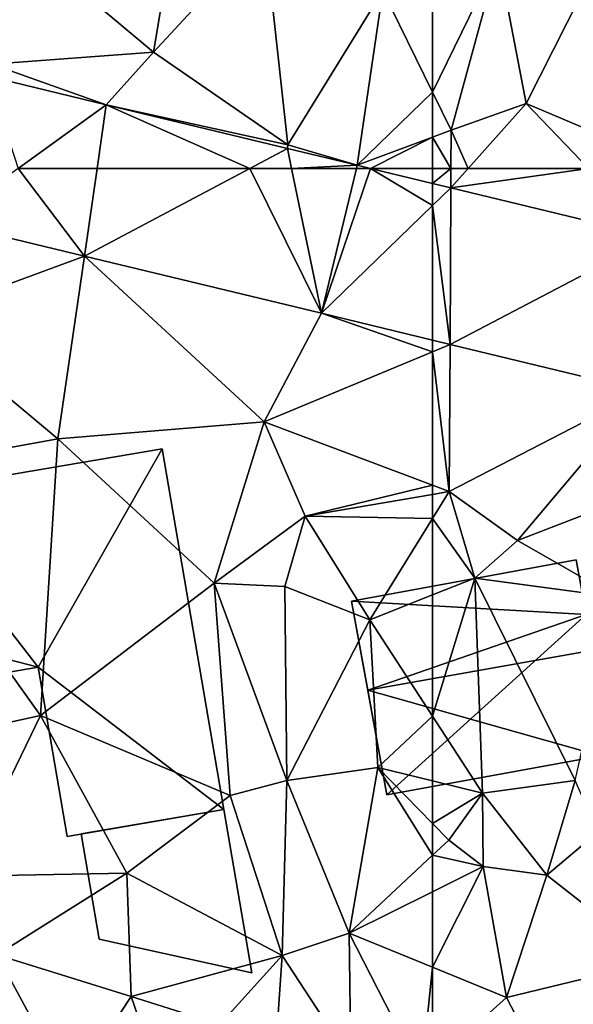
# Model space of a CAD drawing. Extents: x 574960 to 576044, y 6225931 to 6227012.
# Drawn here: x 575234 to 575256, y 6226467 to 6226506 of the extents above; entities that cross this region are included whole.
import ezdxf

# ---------------------------------------------------------------- set-up
doc = ezdxf.new("R2010")
doc.units = 0
doc.header["$MEASUREMENT"] = 0
for name, color, linetype in [('Bygninger_LOD2', 1, 'Continuous'), ('Bygninger_Projekteret', 85, 'Continuous'), ('Terraen', 33, 'Continuous'), ('Terraen_vej', 33, 'Continuous')]:
    doc.layers.add(name, color=color, linetype=linetype)

# ---------------------------------------------------------------- blocks, each defined once
blk = doc.blocks.new('1km_6226_575_UTM32_ACAD_1_FMEBLOCK25')
at = {"layer": 'Terraen', "color": 9, "true_color": 0xbbbbbb}
for points in [[(-61.777, 62.5, 55.551), (-62.5, 62.5, 55.575), (-62.5, 61.908, 55.552)], [(-61.777, 62.5, 55.551), (-62.5, 61.908, 55.552), (-61.781, 61.734, 55.521)], [(-53.737, 59.787, 55.176), (-56.352, 62.5, 55.281), (-61.781, 61.734, 55.521)], [(-56.352, 62.5, 55.281), (-61.095, 62.5, 55.488), (-61.781, 61.734, 55.521)], [(-61.781, 61.734, 55.521), (-61.095, 62.5, 55.488), (-61.777, 62.5, 55.551)], [(-61.781, 61.734, 55.521), (-61.777, 62.5, 55.551), (-61.781, 61.734, 55.521)], [(-61.811, 55.568, 55.492), (-62.5, 55.735, 55.521), (-62.5, 55.281, 55.516)], [(-61.84, 49.77, 55.56), (-61.811, 55.568, 55.492), (-62.5, 55.281, 55.516)], [(-54.193, 53.724, 55.169), (-61.811, 55.568, 55.492), (-61.84, 49.77, 55.56)], [(-62.5, 50.019, 55.577), (-61.84, 49.77, 55.56), (-62.5, 55.281, 55.516)], [(-54.193, 53.724, 55.169), (-61.84, 49.77, 55.56), (-59.15, 47.84, 55.34)], [(-54.193, 53.724, 55.169), (-59.15, 47.84, 55.34), (-54.5, 49.64, 55.14)], [(-62.5, 49.657, 55.572), (-61.84, 49.77, 55.56), (-62.5, 50.019, 55.577)], [(-62.5, 49.657, 55.572), (-62.5, 48.705, 55.562), (-61.84, 49.77, 55.56)], [(-62.5, 48.705, 55.562), (-60.84, 46.36, 54.64), (-61.84, 49.77, 55.56)], [(-60.84, 46.36, 54.64), (-59.15, 47.84, 55.34), (-61.84, 49.77, 55.56)], [(-55.26, 45.62, 55.17), (-54.5, 49.64, 55.14), (-59.15, 47.84, 55.34)], [(-62.5, 48.705, 55.562), (-62.5, 45.701, 55.014), (-60.84, 46.36, 54.64)], [(-55.26, 45.62, 55.17), (-59.15, 47.84, 55.34), (-60.84, 46.36, 54.64)], [(-62.5, 40.926, 56.054), (-60.53, 37.9, 56.44), (-60.84, 46.36, 54.64)], [(-62.5, 40.926, 56.054), (-60.84, 46.36, 54.64), (-62.5, 45.701, 55.014)], [(-56.88, 38.4, 56.44), (-55.26, 45.62, 55.17), (-60.84, 46.36, 54.64)], [(-60.53, 37.9, 56.44), (-56.88, 38.4, 56.44), (-60.84, 46.36, 54.64)], [(-62.5, 38.383, 56.034), (-60.53, 37.9, 56.44), (-62.5, 40.926, 56.054)], [(-58, 34.67, 55.65), (-56.88, 38.4, 56.44), (-60.53, 37.9, 56.44)], [(-58, 34.67, 55.65), (-55.99, 36.36, 56.48), (-56.88, 38.4, 56.44)], [(-62.5, 36.706, 55.42), (-60.53, 37.9, 56.44), (-62.5, 38.383, 56.034)], [(-62.5, 36.706, 55.42), (-61.86, 36.05, 55.37), (-60.53, 37.9, 56.44)], [(-60.5, 35.01, 56.33), (-60.53, 37.9, 56.44), (-61.86, 36.05, 55.37)], [(-58, 34.67, 55.65), (-60.53, 37.9, 56.44), (-60.5, 35.01, 56.33)], [(-62.5, 36.706, 55.42), (-62.5, 35.451, 55.401), (-61.86, 36.05, 55.37)], [(-53.68, 31.28, 55.06), (-55.99, 36.36, 56.48), (-58, 34.67, 55.65)], [(-62.5, 35.451, 55.401), (-60.5, 35.01, 56.33), (-61.86, 36.05, 55.37)], [(-62.5, 35.451, 55.401), (-62.5, 34.014, 56.038), (-60.5, 35.01, 56.33)], [(-62.5, 31.039, 55.428), (-59.59, 29.85, 55.31), (-60.5, 35.01, 56.33)], [(-62.5, 31.039, 55.428), (-60.5, 35.01, 56.33), (-62.5, 34.014, 56.038)], [(-59.59, 29.85, 55.31), (-58, 34.67, 55.65), (-60.5, 35.01, 56.33)], [(-59.59, 29.85, 55.31), (-53.68, 31.28, 55.06), (-58, 34.67, 55.65)], [(-62.5, 31.039, 55.428), (-62.5, 27.218, 55.605), (-59.59, 29.85, 55.31)], [(-57.32, 25.46, 55.39), (-53.68, 31.28, 55.06), (-59.59, 29.85, 55.31)], [(-57.32, 25.46, 55.39), (-59.59, 29.85, 55.31), (-62.5, 27.218, 55.605)]]:
    blk.add_polyline3d(points, close=True, dxfattribs=at)
blk = doc.blocks.new('1km_6226_575_UTM32_ACAD_1_FMEBLOCK28')
at = {"layer": 'Terraen', "color": 9, "true_color": 0xbbbbbb}
for points in [[(51.52, -44.867, 56.01), (53.05, -35.717, 55.97), (45.59, -39.907, 55.91)], [(51.52, -44.867, 56.01), (55.88, -40.147, 55.84), (53.05, -35.717, 55.97)], [(51.52, -44.867, 56.01), (45.59, -39.907, 55.91), (45.13, -45.337, 56.12)], [(51.52, -44.867, 56.01), (56.8, -48.517, 55.73), (55.88, -40.147, 55.84)], [(56.8, -48.517, 55.73), (60.55, -42.447, 55.58), (55.88, -40.147, 55.84)], [(62.5, -46.448, 55.602), (62.5, -41.883, 55.442), (60.55, -42.447, 55.58)], [(56.8, -48.517, 55.73), (59.532, -49.32, 55.679), (60.55, -42.447, 55.58)], [(59.532, -49.32, 55.679), (62.5, -46.448, 55.602), (60.55, -42.447, 55.58)], [(51.52, -44.867, 56.01), (45.13, -45.337, 56.12), (49.655, -46.943, 55.915)], [(51.52, -44.867, 56.01), (49.655, -46.943, 55.915), (56.8, -48.517, 55.73)], [(44.984, -45.818, 56.026), (49.655, -46.943, 55.915), (45.13, -45.337, 56.12)], [(62.5, -48.218, 55.624), (62.5, -46.448, 55.602), (59.532, -49.32, 55.679)], [(56.788, -48.659, 55.745), (56.8, -48.517, 55.73), (49.655, -46.943, 55.915)], [(59.536, -49.321, 55.679), (62.5, -48.218, 55.624), (59.532, -49.32, 55.679)], [(59.536, -49.321, 55.679), (60.055, -49.447, 55.657), (62.5, -48.218, 55.624)], [(60.055, -49.447, 55.657), (62.5, -49.447, 55.575), (62.5, -48.218, 55.624)], [(59.532, -49.32, 55.679), (56.8, -48.517, 55.73), (56.788, -48.659, 55.745)]]:
    blk.add_polyline3d(points, close=True, dxfattribs=at)
blk = doc.blocks.new('1km_6226_575_UTM32_ACAD_1_FMEBLOCK58')
at = {"layer": 'Terraen_vej', "color": 251, "true_color": 0x555555}
for points in [[(48.792, 59.04, 55.935), (46.184, 62.5, 55.999), (43.241, 60.377, 56.071)], [(48.792, 59.04, 55.935), (49.293, 62.5, 55.923), (46.184, 62.5, 55.999)], [(48.792, 59.04, 55.935), (55.306, 62.5, 55.78), (49.293, 62.5, 55.923)], [(58.126, 56.794, 55.707), (55.306, 62.5, 55.78), (48.792, 59.04, 55.935)], [(58.126, 56.794, 55.707), (56.95, 62.5, 55.74), (55.306, 62.5, 55.78)], [(58.126, 56.794, 55.707), (59.501, 62.5, 55.68), (56.95, 62.5, 55.74)], [(60.055, 62.5, 55.657), (58.126, 56.794, 55.707), (62.5, 61.037, 55.547)], [(59.501, 62.5, 55.68), (58.126, 56.794, 55.707), (60.055, 62.5, 55.657)], [(62.5, 61.908, 55.552), (60.055, 62.5, 55.657), (60.055, 62.5, 55.657)], [(62.5, 61.908, 55.552), (62.5, 61.908, 55.552), (60.055, 62.5, 55.657)], [(60.055, 62.5, 55.657), (62.5, 61.037, 55.547), (62.5, 61.908, 55.552)], [(58.126, 56.794, 55.707), (62.5, 55.735, 55.521), (62.5, 61.037, 55.547)]]:
    blk.add_polyline3d(points, close=True, dxfattribs=at)
blk = doc.blocks.new('1km_6226_575_UTM32_ACAD_1_FMEBLOCK61')
at = {"layer": 'Terraen', "color": 9, "true_color": 0xbbbbbb}
for points in [[(-62.5, -59.502, 55.602), (-61.77, -61, 55.61), (-59.92, -54.19, 55.26)], [(-62.5, -59.502, 55.602), (-59.92, -54.19, 55.26), (-62.5, -54.936, 55.442)], [(-61.77, -61, 55.61), (-58.81, -59.95, 55.38), (-59.92, -54.19, 55.26)], [(-58.81, -59.95, 55.38), (-56.66, -55.68, 55.14), (-59.92, -54.19, 55.26)], [(-53.51, -62.19, 55.2), (-56.66, -55.68, 55.14), (-58.81, -59.95, 55.38)], [(-62.5, -61.271, 55.624), (-61.77, -61, 55.61), (-62.5, -59.502, 55.602)], [(-61.095, -62.5, 55.488), (-58.81, -59.95, 55.38), (-61.77, -61, 55.61)], [(-61.095, -62.5, 55.488), (-56.352, -62.5, 55.281), (-58.81, -59.95, 55.38)], [(-56.352, -62.5, 55.281), (-53.51, -62.19, 55.2), (-58.81, -59.95, 55.38)], [(-61.777, -62.5, 55.551), (-61.77, -61, 55.61), (-62.5, -61.271, 55.624)], [(-61.095, -62.5, 55.488), (-61.77, -61, 55.61), (-61.777, -62.5, 55.551)], [(-61.777, -62.5, 55.551), (-62.5, -61.271, 55.624), (-62.5, -62.5, 55.575)]]:
    blk.add_polyline3d(points, close=True, dxfattribs=at)
blk = doc.blocks.new('1km_6226_575_UTM32_ACAD_1_FMEBLOCK77')
at = {"layer": 'Terraen_vej', "color": 251, "true_color": 0x555555}
for points in [[(47.407, -28.866, 55.999), (50.878, -26.362, 55.915), (46.206, -25.237, 56.026)], [(50.515, -28.866, 55.923), (50.878, -26.362, 55.915), (47.407, -28.866, 55.999)], [(50.515, -28.866, 55.923), (56.528, -28.866, 55.78), (50.878, -26.362, 55.915)], [(56.528, -28.866, 55.78), (58.01, -28.078, 55.745), (50.878, -26.362, 55.915)], [(58.172, -28.866, 55.74), (58.01, -28.078, 55.745), (56.528, -28.866, 55.78)], [(58.172, -28.866, 55.74), (60.754, -28.739, 55.679), (58.01, -28.078, 55.745)], [(58.172, -28.866, 55.74), (60.724, -28.866, 55.68), (60.754, -28.739, 55.679)], [(61.278, -28.866, 55.657), (60.754, -28.739, 55.679), (60.724, -28.866, 55.68)], [(61.278, -28.866, 55.657), (60.758, -28.74, 55.679), (60.754, -28.739, 55.679)], [(61.278, -28.866, 55.657), (60.758, -28.74, 55.679), (61.278, -28.866, 55.657)]]:
    blk.add_polyline3d(points, close=True, dxfattribs=at)
blk = doc.blocks.new('1km_6226_575_UTM32_ACAD_1_FMEBLOCK127')
at = {"layer": 'Terraen', "color": 9, "true_color": 0xbbbbbb}
for points in [[(62.5, 61.908, 55.552), (62.5, 62.5, 55.575), (60.055, 62.5, 55.657)], [(48.792, 59.04, 55.935), (43.241, 60.377, 56.071), (42.09, 56.58, 56.14)], [(48.792, 59.04, 55.935), (42.09, 56.58, 56.14), (47.75, 51.85, 56.01)], [(48.792, 59.04, 55.935), (47.75, 51.85, 56.01), (55.87, 52.52, 55.75)], [(58.126, 56.794, 55.707), (48.792, 59.04, 55.935), (55.87, 52.52, 55.75)], [(62.5, 55.281, 55.516), (58.126, 56.794, 55.707), (55.87, 52.52, 55.75)], [(62.5, 55.281, 55.516), (62.5, 55.735, 55.521), (58.126, 56.794, 55.707)], [(40.25, 50.49, 55.97), (47.75, 51.85, 56.01), (42.09, 56.58, 56.14)], [(62.5, 50.019, 55.577), (62.5, 55.281, 55.516), (55.87, 52.52, 55.75)], [(53.9, 46.17, 55.82), (55.87, 52.52, 55.75), (47.75, 51.85, 56.01)], [(53.9, 46.17, 55.82), (57.48, 48.8, 55.66), (55.87, 52.52, 55.75)], [(62.5, 50.019, 55.577), (55.87, 52.52, 55.75), (57.48, 48.8, 55.66)], [(47.06, 40.96, 56.07), (47.75, 51.85, 56.01), (40.25, 50.49, 55.97)], [(47.06, 40.96, 56.07), (53.9, 46.17, 55.82), (47.75, 51.85, 56.01)], [(43.3, 40.13, 56.06), (47.06, 40.96, 56.07), (40.25, 50.49, 55.97)], [(62.5, 49.657, 55.572), (62.5, 50.019, 55.577), (57.48, 48.8, 55.66)], [(62.5, 49.657, 55.572), (57.48, 48.8, 55.66), (62.5, 48.705, 55.562)], [(56.69, 46.04, 55.74), (57.48, 48.8, 55.66), (53.9, 46.17, 55.82)], [(56.69, 46.04, 55.74), (60.03, 44.72, 55.57), (57.48, 48.8, 55.66)], [(57.48, 48.8, 55.66), (60.03, 44.72, 55.57), (62.5, 48.705, 55.562)], [(62.5, 48.705, 55.562), (60.03, 44.72, 55.57), (62.5, 45.701, 55.014)], [(54.53, 37.8, 55.98), (53.9, 46.17, 55.82), (47.06, 40.96, 56.07)], [(56.77, 38.39, 55.74), (56.69, 46.04, 55.74), (53.9, 46.17, 55.82)], [(54.53, 37.8, 55.98), (56.77, 38.39, 55.74), (53.9, 46.17, 55.82)], [(56.77, 38.39, 55.74), (60.03, 44.72, 55.57), (56.69, 46.04, 55.74)], [(62.5, 40.926, 56.054), (62.5, 45.701, 55.014), (60.03, 44.72, 55.57)], [(60.35, 38.91, 55.59), (60.03, 44.72, 55.57), (56.77, 38.39, 55.74)], [(62.5, 40.926, 56.054), (60.03, 44.72, 55.57), (60.35, 38.91, 55.59)], [(43.99, 34.62, 56.1), (47.06, 40.96, 56.07), (43.3, 40.13, 56.06)], [(50.47, 34.74, 56.07), (47.06, 40.96, 56.07), (43.99, 34.62, 56.1)], [(50.47, 34.74, 56.07), (54.53, 37.8, 55.98), (47.06, 40.96, 56.07)], [(62.5, 38.383, 56.034), (62.5, 40.926, 56.054), (60.35, 38.91, 55.59)], [(59.22, 32.38, 55.56), (60.35, 38.91, 55.59), (56.77, 38.39, 55.74)], [(60.35, 38.91, 55.59), (59.22, 32.38, 55.56), (62.5, 35.451, 55.401)], [(62.5, 36.706, 55.42), (62.5, 38.383, 56.034), (60.35, 38.91, 55.59)], [(62.5, 36.706, 55.42), (60.35, 38.91, 55.59), (62.5, 35.451, 55.401)], [(56.58, 31.5, 56.18), (56.77, 38.39, 55.74), (54.53, 37.8, 55.98)], [(56.58, 31.5, 56.18), (59.22, 32.38, 55.56), (56.77, 38.39, 55.74)], [(56.58, 31.5, 56.18), (54.53, 37.8, 55.98), (50.47, 34.74, 56.07)], [(62.5, 35.451, 55.401), (59.22, 32.38, 55.56), (62.5, 34.014, 56.038)], [(45.35, 31.53, 56.24), (50.47, 34.74, 56.07), (43.99, 34.62, 56.1)], [(50.64, 29.89, 56.1), (50.47, 34.74, 56.07), (45.35, 31.53, 56.24)], [(50.64, 29.89, 56.1), (56.58, 31.5, 56.18), (50.47, 34.74, 56.07)], [(62.5, 31.039, 55.428), (62.5, 34.014, 56.038), (59.22, 32.38, 55.56)], [(59.28, 27.37, 55.67), (59.22, 32.38, 55.56), (56.58, 31.5, 56.18)], [(62.5, 31.039, 55.428), (59.22, 32.38, 55.56), (62.06, 26.82, 55.65)], [(59.28, 27.37, 55.67), (62.06, 26.82, 55.65), (59.22, 32.38, 55.56)], [(48.22, 26.22, 56.24), (45.35, 31.53, 56.24), (43, 27.98, 56.34)], [(48.22, 26.22, 56.24), (50.64, 29.89, 56.1), (45.35, 31.53, 56.24)], [(54.12, 28.78, 56.01), (56.58, 31.5, 56.18), (50.64, 29.89, 56.1)], [(56.21, 26.15, 56.03), (56.58, 31.5, 56.18), (54.12, 28.78, 56.01)], [(56.21, 26.15, 56.03), (59.28, 27.37, 55.67), (56.58, 31.5, 56.18)], [(62.5, 31.039, 55.428), (62.06, 26.82, 55.65), (62.5, 27.218, 55.605)], [(52.4, 24.74, 56.2), (50.64, 29.89, 56.1), (48.22, 26.22, 56.24)], [(52.4, 24.74, 56.2), (54.12, 28.78, 56.01), (50.64, 29.89, 56.1)]]:
    blk.add_polyline3d(points, close=True, dxfattribs=at)
blk = doc.blocks.new('1km_6226_575_UTM32_ACAD_1_FMEBLOCK148')
at = {"layer": 'Terraen_vej', "color": 251, "true_color": 0x555555}
for points in [[(-61.781, 61.734, 55.521), (-62.5, 61.908, 55.552), (-62.5, 61.908, 55.552)], [(-61.781, 61.734, 55.521), (-62.5, 61.908, 55.552), (-61.781, 61.734, 55.521)], [(-62.5, 61.908, 55.552), (-62.5, 61.037, 55.547), (-61.781, 61.734, 55.521)], [(-62.5, 61.037, 55.547), (-61.811, 55.568, 55.492), (-61.781, 61.734, 55.521)], [(-61.811, 55.568, 55.492), (-53.737, 59.787, 55.176), (-61.781, 61.734, 55.521)], [(-53.737, 59.787, 55.176), (-61.781, 61.734, 55.521), (-61.781, 61.734, 55.521)], [(-53.737, 59.787, 55.176), (-61.781, 61.734, 55.521), (-53.737, 59.787, 55.176)], [(-61.781, 61.734, 55.521), (-61.781, 61.734, 55.521), (-61.781, 61.734, 55.521)], [(-62.5, 61.037, 55.547), (-62.5, 55.735, 55.521), (-61.811, 55.568, 55.492)], [(-54.193, 53.724, 55.169), (-53.737, 59.787, 55.176), (-61.811, 55.568, 55.492)]]:
    blk.add_polyline3d(points, close=True, dxfattribs=at)
blk = doc.blocks.new('Projekteret_bygning_208538')
at = {"layer": 'Bygninger_Projekteret', "color": 85, "true_color": 0x5f994c}
for points in [[(-9.12, 11.831, 55.76), (-5.345, 12.478, 55.76), (-5.345, 12.478, 55.96), (-9.12, 11.831, 55.96)], [(-5.345, 12.478, 55.96), (-9.12, 11.831, 55.96), (-9.12, 11.831, 58.91), (-5.345, 12.478, 58.91)], [(-8.09, 5.819, 58.91), (-9.12, 11.831, 58.91), (-5.345, 12.478, 58.91), (-4.315, 6.465, 58.91)], [(-8.09, 5.819, 55.76), (-9.12, 11.831, 55.76), (-5.345, 12.478, 55.76), (-4.315, 6.465, 55.76)], [(-4.315, 6.465, 55.96), (-4.315, 6.465, 55.76), (-5.345, 12.478, 55.76), (-5.345, 12.478, 55.96)], [(-4.315, 6.465, 55.96), (-5.345, 12.478, 55.96), (-5.345, 12.478, 58.91), (-4.315, 6.465, 58.91)], [(-9.12, 11.831, 55.96), (-9.12, 11.831, 55.76), (-8.09, 5.819, 55.76), (-8.09, 5.819, 55.96)], [(-9.12, 11.831, 55.96), (-8.09, 5.819, 55.96), (-8.09, 5.819, 58.91), (-9.12, 11.831, 58.91)], [(-4.315, 6.465, 55.76), (-4.315, 6.465, 55.96), (-8.09, 5.819, 55.96), (-8.09, 5.819, 55.76)], [(-8.09, 5.819, 55.96), (-4.315, 6.465, 55.96), (-4.315, 6.465, 58.91), (-8.09, 5.819, 58.91)], [(2.411, -7.012, 55.75), (2.411, -7.012, 55.95), (8.02, -6.051, 55.95), (8.02, -6.051, 55.75)], [(8.02, -6.051, 55.95), (2.411, -7.012, 55.95), (2.411, -7.012, 58.96), (8.02, -6.051, 58.96)], [(3.12, -11.151, 58.96), (2.411, -7.012, 58.96), (8.02, -6.051, 58.96), (9.12, -12.478, 58.96)], [(3.12, -11.151, 55.75), (2.411, -7.012, 55.75), (8.02, -6.051, 55.75), (9.12, -12.478, 55.75)], [(9.12, -12.478, 55.95), (9.12, -12.478, 55.75), (8.02, -6.051, 55.75), (8.02, -6.051, 55.95)], [(9.12, -12.478, 55.95), (8.02, -6.051, 55.95), (8.02, -6.051, 58.96), (9.12, -12.478, 58.96)], [(2.411, -7.012, 55.95), (2.411, -7.012, 55.75), (3.12, -11.151, 55.75), (3.12, -11.151, 55.95)], [(2.411, -7.012, 55.95), (3.12, -11.151, 55.95), (3.12, -11.151, 58.96), (2.411, -7.012, 58.96)], [(9.12, -12.478, 55.75), (9.12, -12.478, 55.95), (3.12, -11.151, 55.95), (3.12, -11.151, 55.75)], [(3.12, -11.151, 55.95), (9.12, -12.478, 55.95), (9.12, -12.478, 58.96), (3.12, -11.151, 58.96)]]:
    blk.add_3dface(points, dxfattribs=at)
blk = doc.blocks.new('building_44584')
at = {"layer": 'Bygninger_LOD2', "color": 16, "true_color": 0x7e0000}
for points in [[(-6.31, 5.895, 55.97), (3.88, 7.635, 55.97), (-1, -0.965, 56.05)], [(-6.31, 5.895, 55.97), (-6.31, 5.895, 58.94), (3.88, 7.635, 58.94), (3.88, 7.635, 55.97)], [(-6.31, 5.895, 58.94), (3.88, 7.635, 58.94), (-1, -0.965, 58.95)], [(-1, -0.965, 56.05), (3.88, 7.635, 55.97), (6.31, -6.575, 56.04)], [(3.88, 7.635, 58.94), (6.31, -6.575, 58.96), (-1, -0.965, 58.95)], [(3.88, 7.635, 58.94), (6.31, -6.575, 58.96), (6.31, -6.575, 56.04), (3.88, 7.635, 55.97)], [(-5.28, 0.135, 56.07), (-6.31, 5.895, 55.97), (-1, -0.965, 56.05)], [(-6.31, 5.895, 58.94), (-5.28, 0.135, 56.07), (-5.28, 0.135, 58.947)], [(-6.31, 5.895, 58.94), (-6.31, 5.895, 55.97), (-5.28, 0.135, 56.07)], [(-6.31, 5.895, 58.94), (-1, -0.965, 58.95), (-5.28, 0.135, 58.947)], [(-4.97, -1.645, 56.07), (-5.28, 0.135, 56.07), (-1, -0.965, 56.05)], [(-5.28, 0.135, 56.07), (-4.97, -1.645, 56.07), (-4.97, -1.645, 58.945)], [(-5.28, 0.135, 56.07), (-4.97, -1.645, 58.945), (-5.28, 0.135, 58.947)], [(-1, -0.965, 58.95), (-4.97, -1.645, 58.945), (-5.28, 0.135, 58.947)], [(-1, -0.965, 58.95), (-4.97, -1.645, 58.945), (-4.97, -1.645, 56.07), (-1, -0.965, 56.05)], [(-1, -0.965, 56.05), (6.31, -6.575, 56.04), (0.14, -7.635, 56.03)], [(0.14, -7.635, 58.96), (-1, -0.965, 58.95), (-1, -0.965, 56.05), (0.14, -7.635, 56.03)], [(0.14, -7.635, 58.96), (-1, -0.965, 58.95), (6.31, -6.575, 58.96)], [(6.31, -6.575, 58.96), (0.14, -7.635, 58.96), (0.14, -7.635, 56.03), (6.31, -6.575, 56.04)]]:
    blk.add_3dface(points, dxfattribs=at)
blk = doc.blocks.new('building_35192')
at = {"layer": 'Bygninger_LOD2', "color": 16, "true_color": 0x7e0000}
for points in [[(4.09, 2.475, 55.26), (-3.76, -4.625, 55.49), (-5.15, 3.005, 55.53), (3.7, 4.625, 55.2)], [(3.7, 4.625, 55.2), (-5.15, 3.005, 55.53), (-5.15, 3.005, 59.54), (3.7, 4.625, 59.47)], [(3.7, 4.625, 59.47), (4.09, 2.475, 61.87), (-5.15, 3.005, 59.54)], [(3.7, 4.625, 59.47), (3.7, 4.625, 55.2), (4.09, 2.475, 55.26)], [(4.09, 2.475, 61.87), (3.7, 4.625, 59.47), (4.09, 2.475, 55.26)], [(-3.76, -4.625, 58.81), (-3.76, -4.625, 55.49), (-5.15, 3.005, 55.53)], [(-5.15, 3.005, 59.54), (-3.76, -4.625, 58.81), (-5.15, 3.005, 55.53)], [(-4.51, -0.505, 63.46), (-3.76, -4.625, 58.81), (-5.15, 3.005, 59.54)], [(-5.15, 3.005, 59.54), (4.09, 2.475, 61.87), (-4.51, -0.505, 63.46)], [(4.09, 2.475, 61.87), (4.36, 1.075, 63.44), (-4.51, -0.505, 63.46)], [(4.09, 2.475, 55.26), (4.65, -3.085, 55.97), (-3.76, -4.625, 55.49)], [(4.09, 2.475, 55.26), (5.15, -2.985, 55.83), (4.65, -3.085, 55.97)], [(5.15, -2.985, 58.85), (4.09, 2.475, 61.87), (4.09, 2.475, 55.26)], [(5.15, -2.985, 57.21), (4.09, 2.475, 55.26), (5.15, -2.985, 55.83)], [(5.15, -2.985, 57.21), (5.15, -2.985, 58.85), (4.09, 2.475, 55.26)], [(5.15, -2.985, 58.85), (4.36, 1.075, 63.44), (4.09, 2.475, 61.87)], [(4.36, 1.075, 63.44), (4.65, -3.085, 58.84), (-4.51, -0.505, 63.46)], [(5.15, -2.985, 58.85), (4.65, -3.085, 58.84), (4.36, 1.075, 63.44)], [(4.65, -3.085, 58.84), (-3.76, -4.625, 58.81), (-4.51, -0.505, 63.46)], [(-3.76, -4.625, 58.81), (4.65, -3.085, 55.97), (4.65, -3.085, 58.84)], [(-3.76, -4.625, 55.49), (4.65, -3.085, 55.97), (-3.76, -4.625, 58.81)], [(4.65, -3.085, 58.84), (4.65, -3.085, 55.97), (5.15, -2.985, 57.21)], [(4.65, -3.085, 55.97), (5.15, -2.985, 55.83), (5.15, -2.985, 57.21)], [(5.15, -2.985, 58.85), (4.65, -3.085, 58.84), (5.15, -2.985, 57.21)]]:
    blk.add_3dface(points, dxfattribs=at)

msp = doc.modelspace()

# ---------------------------------------------------------------- block references
at = {"layer": 'Bygninger_LOD2', "color": 16, "true_color": 0x7e0000}
for name, p in [('building_44584', (575235.47, 6226481.325)), ('building_35192', (575251.96, 6226479.955))]:
    msp.add_blockref(name, p, dxfattribs=at)
at = {"layer": 'Bygninger_Projekteret', "color": 85, "true_color": 0x5f994c}
msp.add_blockref('Projekteret_bygning_208538', (575233.76, 6226480.801), dxfattribs=at)
at = {"layer": 'Terraen', "color": 9, "true_color": 0xbbbbbb}
for name, p in [('1km_6226_575_UTM32_ACAD_1_FMEBLOCK61', (575312.5, 6226562.5)), ('1km_6226_575_UTM32_ACAD_1_FMEBLOCK28', (575187.5, 6226549.447)), ('1km_6226_575_UTM32_ACAD_1_FMEBLOCK127', (575187.5, 6226437.5)), ('1km_6226_575_UTM32_ACAD_1_FMEBLOCK25', (575312.5, 6226437.5))]:
    msp.add_blockref(name, p, dxfattribs=at)
at = {"layer": 'Terraen_vej', "color": 251, "true_color": 0x555555}
for name, p in [('1km_6226_575_UTM32_ACAD_1_FMEBLOCK77', (575186.278, 6226528.866)), ('1km_6226_575_UTM32_ACAD_1_FMEBLOCK58', (575187.5, 6226437.5)), ('1km_6226_575_UTM32_ACAD_1_FMEBLOCK148', (575312.5, 6226437.5))]:
    msp.add_blockref(name, p, dxfattribs=at)

doc.saveas('drawing.dxf')
